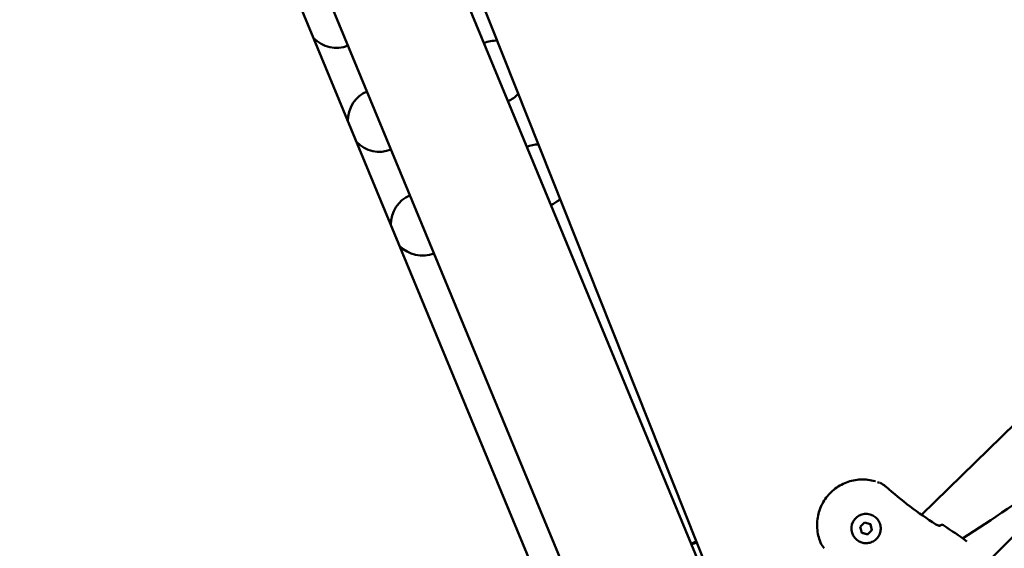
# Model space of a CAD drawing. Units: millimetres. Extents: x -239 to 7561, y 10713 to 18555.
# Drawn here: x 4076 to 4546, y 13474 to 13726 of the extents above; entities that cross this region are included whole.
import ezdxf

# ---------------------------------------------------------------- set-up
doc = ezdxf.new("R2010")
doc.units = ezdxf.units.MM
doc.layers.add('MD_Visible', color=7, linetype='Continuous', lineweight=50)

# ---------------------------------------------------------------- blocks, each defined once
blk = doc.blocks.new('CustomObjectsInViewport8_0')
at = {"layer": 'MD_Visible'}
for p, q in [((2560.12, 1510.83), (2126.87, 2556.78)), ((2071.16, 2533.7), (2427.05, 1674.51)), ((2222.29, 2345.73), (2358.76, 2003.18)), ((2287.84, 1974.41), (2146.57, 2315.46)), ((2454.59, 2044.89), (2718.22, 2301.49)), ((2487.48, 2023.73), (2736.5, 2272.85)), ((2431.4, 2044.5), (2431.4, 2044.5)), ((2454.47, 2044.77), (2454.47, 2044.77)), ((2425.35, 2039.05), (2427.39, 2041.1)), ((2426.09, 2036.27), (2425.35, 2039.05)), ((2427.39, 2041.1), (2430.18, 2040.35)), ((2430.18, 2040.35), (2430.92, 2037.56)), ((2463.34, 2039.61), (2463.33, 2039.6)), ((2428.88, 2035.52), (2426.09, 2036.27)), ((2430.92, 2037.56), (2428.88, 2035.52)), ((2428.88, 2035.52), (2428.88, 2035.52)), ((2430.92, 2037.56), (2430.92, 2037.56)), ((2424.87, 2032.12), (2424.87, 2032.12))]:
    blk.add_line(p, q, dxfattribs=at)
at = {"layer": 'MD_Visible', "extrusion": (0, 0, -1)}
for centre, radius, start, end in [((-2175.45, 2282.32), 15, 248.073, 316.4605), ((-2251.38, 2255.78), 15, 68.0771, 92.9334), ((-2195.95, 2232.82), 15, 358.5395, 66.927), ((-2251.38, 2255.78), 15, 223.6226, 246.9229), ((-2195.95, 2232.82), 15, 248.073, 316.4605), ((-2271.89, 2206.29), 15, 68.0775, 89.9119), ((-2216.45, 2183.33), 15, 358.5395, 66.927), ((-2271.89, 2206.29), 15, 226.644, 246.9225), ((-2216.45, 2183.33), 15, 248.073, 316.4605), ((-2005.34, 2771.41), 874.15, 230.85115, 237.56643), ((-2464.4, 2038.55), 1.5, 44.9878, 124.4666), ((-2464.4, 2038.56), 1.5, 47.4278, 116.2903), ((-2005.34, 2771.41), 814.45, 245.18108, 245.37848)]:
    blk.add_arc(centre, radius, start, end, dxfattribs=at)
at = {"layer": 'MD_Visible'}
blk.add_arc((2005.34, 2771.41), 814.85, 294.62047, 294.81738, dxfattribs=at)
at = {"layer": 'MD_Visible', "extrusion": (0, 0, -1)}
blk.add_ellipse((2428.13, 2038.31), major_axis=(3.27, 6.19), ratio=0.999999, start_param=3.141593, end_param=6.283185, dxfattribs=at)
at = {"layer": 'MD_Visible'}
blk.add_ellipse((2464.4, 2038.56), major_axis=(-1.01, 1.1), ratio=0.99949, start_param=0, end_param=0.042608, dxfattribs=at)
for points, knots in [([(2406.38, 2031.72), (2405.51, 2033.85), (2404.98, 2036.11), (2404.65, 2040.71), (2404.86, 2043.04), (2406, 2047.53), (2406.93, 2049.69), (2409.42, 2053.59), (2410.99, 2055.34), (2414.58, 2058.27), (2416.61, 2059.44), (2420.95, 2061.08), (2423.24, 2061.55), (2427.87, 2061.75), (2430.2, 2061.47), (2432.49, 2060.82), (2432.55, 2060.8), (2432.61, 2060.79)], [0.397084, 0.397084, 0.397084, 0.397084, 0.713919, 0.713919, 1.033919, 1.033919, 1.353919, 1.353919, 1.673919, 1.673919, 1.993919, 1.993919, 2.313919, 2.313919, 2.633919, 2.633919, 2.642507, 2.642507, 2.642507, 2.642507]), ([(2434.84, 2060), (2435.73, 2059.62), (2436.57, 2059.09), (2437.39, 2058.4), (2437.47, 2058.34), (2437.54, 2058.27)], [0.0076175, 0.0076175, 0.0076175, 0.0076175, 0.2981206, 0.2981206, 0.3286716, 0.3286716, 0.3286716, 0.3286716]), ([(2437.54, 2058.27), (2441.26, 2054.96), (2445.13, 2051.82), (2453.12, 2045.84), (2457.25, 2043), (2461.45, 2040.27)], [0, 0, 0, 0, 1.492444, 1.492444, 2.994287, 2.994287, 2.994287, 2.994287]), ([(2431.4, 2044.5), (2432.06, 2044.15), (2432.66, 2043.7), (2433.7, 2042.62), (2434.13, 2042), (2434.77, 2040.65), (2434.98, 2039.93), (2435.17, 2038.45), (2435.14, 2037.69), (2434.86, 2036.22), (2434.59, 2035.51), (2433.86, 2034.21), (2433.39, 2033.62), (2432.28, 2032.62), (2431.65, 2032.21), (2430.28, 2031.61), (2429.55, 2031.41), (2428.06, 2031.27), (2427.31, 2031.32), (2425.98, 2031.62), (2425.41, 2031.83), (2424.87, 2032.12)], [2.318065, 2.318065, 2.318065, 2.318065, 2.638064, 2.638064, 2.958064, 2.958064, 3.278064, 3.278064, 3.598064, 3.598064, 3.918064, 3.918064, 4.238065, 4.238065, 4.558065, 4.558065, 4.878065, 4.878065, 5.198065, 5.198065, 5.459657, 5.459657, 5.459657, 5.459657]), ([(2461.45, 2040.27), (2461.59, 2040.18), (2461.75, 2040.09), (2462.06, 2039.94), (2462.22, 2039.87), (2462.56, 2039.74), (2462.73, 2039.69), (2463.05, 2039.62), (2463.2, 2039.61), (2463.36, 2039.6), (2463.4, 2039.6), (2463.45, 2039.6), (2463.46, 2039.61), (2463.47, 2039.61), (2463.47, 2039.61), (2463.47, 2039.61)], [0, 0, 0, 0, 0.0520961, 0.0520961, 0.1096036, 0.1096036, 0.1768331, 0.1768331, 0.2522151, 0.2522151, 0.2872705, 0.2872705, 0.3166608, 0.3166608, 0.3230216, 0.3230216, 0.3230216, 0.3230216]), ([(2461.84, 2040.05), (2461.86, 2040.04), (2461.88, 2040.03), (2462.06, 2039.94), (2462.22, 2039.87), (2462.56, 2039.75), (2462.73, 2039.7), (2463.06, 2039.63), (2463.21, 2039.61), (2463.32, 2039.61), (2463.32, 2039.61), (2463.33, 2039.61)], [0.0477374, 0.0477374, 0.0477374, 0.0477374, 0.0539014, 0.0539014, 0.1111465, 0.1111465, 0.1791614, 0.1791614, 0.2551386, 0.2551386, 0.2586702, 0.2586702, 0.2586702, 0.2586702]), ([(2463.34, 2039.62), (2463.33, 2039.61), (2463.33, 2039.61), (2463.33, 2039.61), (2463.32, 2039.6), (2463.32, 2039.6), (2463.32, 2039.6)], [0, 0, 0, 0, 0.0002813413, 0.0002813413, 0.0002813413, 0.0003639033, 0.0003639033, 0.0003639033, 0.0003639033])]:
    blk.add_open_spline(points, degree=3, knots=knots, dxfattribs=at)
for points in [[(2433.62, 2060.46), (2433.91, 2060.36), (2434.21, 2060.25), (2434.5, 2060.13)], [(2465.25, 2039.79), (2468.91, 2037.28), (2472.56, 2034.76), (2476.18, 2032.19)], [(2408.17, 2028.89), (2407.45, 2029.69), (2406.85, 2030.61), (2406.43, 2031.6)]]:
    blk.add_open_spline(points, degree=3, dxfattribs=at)
for points, weights in [([(2430.55, 2038.96), (2430.37, 2039.6), (2430.17, 2040.35)], [1.07735026919, 1.07735026919, 1.00008798592]), ([(2430.92, 2037.56), (2430.72, 2038.31), (2430.55, 2038.96)], [1, 1.07735026919, 1.07735026919]), ([(2426.09, 2036.27), (2427.49, 2035.89), (2428.88, 2035.52)], [1.00029094334, 1.15455492966, 1]), ([(2428.88, 2035.52), (2429.9, 2036.54), (2430.92, 2037.56)], [1, 1.15470053838, 1])]:
    blk.add_rational_spline(points, weights, degree=2, dxfattribs=at)

msp = doc.modelspace()

# ---------------------------------------------------------------- linework, layer by layer
msp.add_circle((4057.13, 14216.99), 3504.11)

# ---------------------------------------------------------------- block references
at = {"layer": 'MD_Visible'}
msp.add_blockref('CustomObjectsInViewport8_0', (2051.79, 11445.59), dxfattribs=at)

doc.saveas('drawing.dxf')
